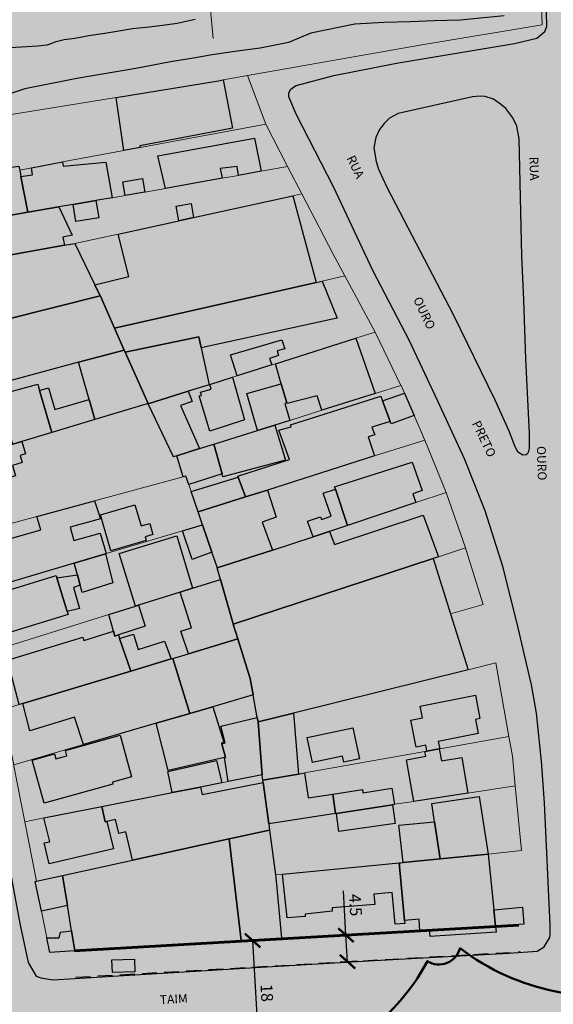
# Model space of a CAD drawing. Units: millimetres. Extents: x 283105 to 285607, y 1679888 to 1682724.
# Drawn here: x 284921 to 285011, y 1680240 to 1680407 of the extents above; entities that cross this region are included whole.
import ezdxf

# ---------------------------------------------------------------- set-up
doc = ezdxf.new("R2010")
doc.units = ezdxf.units.MM
doc.header["$MEASUREMENT"] = 0
doc.header["$PDMODE"] = 2
doc.header["$PDSIZE"] = 2
doc.linetypes.add('DASHED2', pattern=[0.375, 0.25, -0.125])
for name, color, linetype, lineweight in [('_BLOQUEIO TV', 250, 'Continuous', 60), ('_traçado por meio fio', 7, 'Continuous', 60), ('Canal', 5, 'Continuous', 25), ('Muro_Grade', 8, 'Continuous', 20), ('Pavimentacao_Asfaltica_Mfio', 10, 'Continuous', 30)]:
    doc.layers.add(name, color=color, linetype=linetype, lineweight=lineweight)
for name, color, linetype in [('_cotas', 7, 'Continuous'), ('_meio fio', 7, 'DASHED2'), ('Edificacoes', 2, 'Continuous'), ('Parada_Onibus', 231, 'Continuous'), ('Topon_de_Vias', 7, 'Continuous')]:
    doc.layers.add(name, color=color, linetype=linetype)
doc.styles.add('Arial', font='arial.ttf', dxfattribs={"height": 1.5})
doc.styles.get("Standard").update_dxf_attribs({"font": 'arial.ttf'})
doc.dimstyles.new('AEROS UPV', dxfattribs={"dimtxt": 2, "dimasz": 2.5, "dimexe": 1.25, "dimexo": 0.625, "dimtad": 1, "dimdsep": 46, "dimtxsty": 'Standard', "dimblk": 'ARCHTICK', "dimcen": 2.5, "dimadec": 0, "dimazin": 0, "dimtfac": 1, "dimtmove": 0, "dimatfit": 3, "dimfxl": 1, "dimtzin": 0, "dimarcsym": 0})

# ---------------------------------------------------------------- blocks, each defined once
blk = doc.blocks.new('_ArchTick')
at = {"color": 0, "linetype": 'Continuous', "const_width": 0.15}
blk.add_lwpolyline([(-0.5, -0.5), (0.5, 0.5)], dxfattribs=at)
blk = doc.blocks.new('*D130')
at = {"layer": '_cotas', "color": 0, "lineweight": -2, "transparency": 16777216}
for p, q in [((284959.68, 1680251.04), (284959.05, 1680251.01)), ((284960.3, 1680251.08), (284961.33, 1680233.11)), ((284961.95, 1680233.14), (284962.58, 1680233.18))]:
    blk.add_line(p, q, dxfattribs=at)
at = {"layer": 'Defpoints', "color": 0, "transparency": 16777216}
for p in [(284960.3, 1680251.08), (284961.33, 1680233.11), (284961.33, 1680233.11)]:
    blk.add_point(p, dxfattribs=at)
at = {"layer": '_cotas', "color": 0, "lineweight": -2, "transparency": 16777216, "xscale": 2.5, "yscale": 2.5, "zscale": 2.5}
for p, rotation in [((284960.3, 1680251.08), 93.27742029464676), ((284961.33, 1680233.11), 273.2774202946468)]:
    blk.add_blockref('_ArchTick', p, dxfattribs=dict(at, rotation=rotation))
at = {"layer": '_cotas', "color": 0, "transparency": 16777216, "insert": (284962.46, 1680242.19), "char_height": 2, "attachment_point": 5, "rotation": 273.2774}
blk.add_mtext('18', dxfattribs=at)
blk = doc.blocks.new('*D131')
at = {"layer": '_cotas', "color": 0, "lineweight": -2, "transparency": 16777216}
for p, q in [((284976.11, 1680251.98), (284975.69, 1680259.46)), ((284977.82, 1680252.08), (284974.87, 1680251.91)), ((284976.37, 1680247.49), (284976.11, 1680251.98)), ((284978.08, 1680247.59), (284975.12, 1680247.42))]:
    blk.add_line(p, q, dxfattribs=at)
at = {"layer": 'Defpoints', "color": 0, "transparency": 16777216}
for p in [(284976.11, 1680251.98), (284978.45, 1680252.12), (284978.7, 1680247.62)]:
    blk.add_point(p, dxfattribs=at)
at = {"layer": '_cotas', "color": 0, "lineweight": -2, "transparency": 16777216, "xscale": 2.5, "yscale": 2.5, "zscale": 2.5}
for p, rotation in [((284976.11, 1680251.98), 93.27742029692851), ((284976.37, 1680247.49), 273.2774202969285)]:
    blk.add_blockref('_ArchTick', p, dxfattribs=dict(at, rotation=rotation))
at = {"layer": '_cotas', "color": 0, "transparency": 16777216, "insert": (284977.47, 1680257.06), "char_height": 2, "attachment_point": 5, "rotation": 273.2774}
blk.add_mtext('4.5', dxfattribs=at)

msp = doc.modelspace()

# ---------------------------------------------------------------- hatches: boundary and pattern name
at = {"layer": '_BLOQUEIO TV'}
h = msp.add_hatch(color=9, dxfattribs=at)
h.dxf.hatch_style = 1
h.paths.add_polyline_path([(284439.05, 1680488.71), (285038.033, 1680484.677), (285216.674, 1680485.208), (285216.866, 1680207.455), (284502.15, 1680253.897), (284498.083, 1680272.292)])

# ---------------------------------------------------------------- linework, layer by layer
at = {"layer": '_meio fio', "ltscale": 10}
msp.add_line((284930.357, 1680244.856), (285005.656, 1680249.168), dxfattribs=at)
at = {"layer": '_traçado por meio fio'}
msp.add_line((284930.099, 1680249.349), (285005.399, 1680253.661), dxfattribs=at)
at = {"layer": 'Canal', "flags": 128}
for points in [[(285002.9, 1680407.643), (284995.47, 1680406.893), (284991.032, 1680406.763), (284986.979, 1680406.603), (284982.512, 1680406.472), (284977.614, 1680406.188), (284970.17, 1680404.671), (284966.396, 1680403.129), (284961.576, 1680402.154), (284957.693, 1680401.61), (284953.441, 1680400.989), (284950.309, 1680400.477), (284946.395, 1680399.856), (284940.532, 1680398.68), (284930.524, 1680396.989), (284921.76, 1680395.286), (284917.11, 1680393.743)], [(284919.318, 1680402.241), (284923.893, 1680402.54), (284925.536, 1680402.712), (284926.226, 1680402.928), (284927.039, 1680403.298), (284928.421, 1680403.607), (284930.232, 1680403.856), (284932.565, 1680404.274), (284935.282, 1680404.678), (284937.293, 1680405.019), (284939.994, 1680405.454), (284942.773, 1680405.765), (284945.475, 1680406.108), (284947.536, 1680406.383), (284950.575, 1680407.049)]]:
    msp.add_lwpolyline(points, dxfattribs=at)
at = {"layer": 'Defpoints', "color": 2, "lineweight": 50}
msp.add_lwpolyline([(284499.98, 1680291.785, 0.5), (284526.523, 1680267.456, 0.5), (284581.82, 1680247.55, 0.5), (284632.693, 1680233.175, 0.5), (284694.625, 1680229.859, 0.5), (284756.557, 1680227.648, 0.5), (284780.887, 1680230.967, 0.5), (284841.713, 1680228.757, 0.5), (284856.09, 1680229.863, 0.5), (284918.021, 1680237.606, 0.5), (284930.187, 1680238.712, 0.5), (284989.906, 1680247.561, 0.5), (284995.436, 1680249.773, 0.5), (285055.155, 1680266.364, 0.5), (285056.261, 1680266.364, 0.5), (285101.604, 1680277.424, 0.5), (285104.921, 1680302.861, 0.5), (285133.674, 1680355.946, 0.5)], format="xyb", dxfattribs=at)
msp.add_lwpolyline([(284499.98, 1680291.785, 0.5), (284526.523, 1680267.456, 0.5), (284581.82, 1680247.55, 0.5), (284632.693, 1680233.175, 0.5), (284694.625, 1680229.859, 0.5), (284756.557, 1680227.648, 0.5), (284780.887, 1680230.967, 0.5), (284841.713, 1680228.757, 0.5), (284856.09, 1680229.863, 0.5), (284918.021, 1680237.606, 0.5), (284930.187, 1680238.712, 0.5), (284989.906, 1680247.561, 0.5), (284995.436, 1680249.773, 0.5), (285055.155, 1680266.364, 0.5), (285056.261, 1680266.364, 0.5), (285101.604, 1680277.424, 0.5), (285104.921, 1680302.861, 0.5), (285133.674, 1680355.946, 0.5)], format="xyb", dxfattribs=at)
at = {"layer": 'Edificacoes', "flags": 128}
for points in [[(284937.2, 1680393.799), (284954.505, 1680396.621), (284955.327, 1680396.77), (284956.909, 1680388.615), (284941.226, 1680385.637), (284941.282, 1680385.326), (284938.511, 1680384.805)], [(284961.76, 1680381.314), (284957.888, 1680380.614), (284957.668, 1680382.087), (284954.822, 1680381.766), (284955.157, 1680380.134), (284945.533, 1680378.413), (284944.25, 1680383.892), (284960.642, 1680386.883)], [(284936.55, 1680376.802), (284933.769, 1680376.332), (284929.917, 1680375.672), (284927.526, 1680375.272), (284922.244, 1680374.371), (284921.084, 1680380.444), (284923.058, 1680380.679), (284922.865, 1680381.884), (284928.147, 1680382.875), (284928.236, 1680382.144), (284935.433, 1680382.865)], [(284922.244, 1680374.371), (284918.133, 1680373.671), (284917.927, 1680375.033), (284907.229, 1680373.648), (284906.528, 1680380.064), (284912.14, 1680380.884), (284917.182, 1680381.634), (284920.754, 1680382.154), (284920.874, 1680381.514), (284921.084, 1680380.444)], [(284942.032, 1680377.783), (284938.741, 1680377.192), (284938.334, 1680379.524), (284941.652, 1680380.079)], [(284929.917, 1680375.672), (284933.769, 1680376.332), (284934.281, 1680373.432), (284930.365, 1680372.819)], [(284934.499, 1680360.226), (284933.609, 1680362.056), (284939.335, 1680363.505), (284937.56, 1680370.68), (284947.804, 1680372.921), (284950.285, 1680373.461), (284967.142, 1680377.142), (284971.054, 1680362.487), (284936.94, 1680354.734), (284934.528, 1680360.157)], [(284950.285, 1680373.461), (284947.804, 1680372.921), (284947.357, 1680375.399), (284949.881, 1680375.844)], [(284928.477, 1680368.769), (284914.971, 1680366.378), (284914.591, 1680368.709), (284913.911, 1680372.961), (284918.133, 1680373.671), (284922.244, 1680374.371), (284927.526, 1680375.272), (284929.755, 1680370.486), (284928.172, 1680370.119)], [(284930.207, 1680369.079), (284933.609, 1680362.056), (284934.499, 1680360.226), (284910.44, 1680354.193), (284909.809, 1680354.043), (284908.659, 1680358.925), (284907.218, 1680365.008), (284914.971, 1680366.378), (284928.477, 1680368.769)], [(284938.581, 1680351.042), (284936.94, 1680354.734), (284971.054, 1680362.487), (284972.064, 1680362.717), (284974.628, 1680356.455), (284951.596, 1680351.402), (284951.195, 1680353.3), (284938.731, 1680350.702)], [(284934.499, 1680360.226), (284934.528, 1680360.157), (284936.94, 1680354.734), (284938.581, 1680351.042), (284930.848, 1680348.961), (284913.131, 1680344.199), (284910.44, 1680354.193)], [(284942.602, 1680341.999), (284938.731, 1680350.702), (284951.195, 1680353.3), (284951.596, 1680351.402), (284952.926, 1680345.17), (284949.405, 1680344.059), (284942.632, 1680341.919)], [(284963.551, 1680348.531), (284957.708, 1680346.69), (284956.542, 1680350.251), (284965.242, 1680352.775), (284965.733, 1680351.263), (284964.457, 1680350.92), (284964.671, 1680350.095), (284963.18, 1680349.604)], [(284981.077, 1680343.669), (284972.024, 1680340.838), (284971.233, 1680343.288), (284966.135, 1680341.981), (284966.102, 1680342.109), (284965.161, 1680345.34), (284964.181, 1680348.731), (284977.776, 1680353.023)], [(284938.581, 1680351.042), (284938.731, 1680350.702), (284942.602, 1680341.999), (284933.569, 1680339.267), (284932.608, 1680342.689), (284930.848, 1680348.961)], [(284953.066, 1680345.22), (284956.908, 1680346.43), (284958.913, 1680339.221), (284953.09, 1680337.309), (284951.281, 1680343.273), (284951.636, 1680343.354), (284951.466, 1680343.92), (284953.305, 1680344.425)], [(284926.336, 1680337.087), (284921.244, 1680335.546), (284919.713, 1680335.086), (284919.415, 1680335.942), (284909.849, 1680333.295), (284908.708, 1680332.98), (284908.179, 1680334.686), (284907.817, 1680335.859), (284906.323, 1680335.487), (284905.101, 1680340.108), (284923.951, 1680345.243), (284924.255, 1680344.189)], [(284933.569, 1680339.267), (284926.336, 1680337.087), (284924.255, 1680344.189), (284925.737, 1680344.665), (284926.81, 1680340.961), (284932.608, 1680342.689)], [(284964.071, 1680338.347), (284961.15, 1680337.437), (284959.316, 1680343.696), (284965.161, 1680345.34), (284966.102, 1680342.109), (284965.733, 1680341.98), (284966.612, 1680339.137)], [(284947.474, 1680333.155), (284946.896, 1680332.977), (284942.632, 1680341.919), (284949.405, 1680344.059), (284950.059, 1680342.334), (284948.073, 1680341.657), (284951.326, 1680334.366)], [(284962.8, 1680327.343), (284959.089, 1680326.162), (284957.858, 1680329.514), (284957.811, 1680329.66), (284966.522, 1680332.534), (284964.761, 1680337.489), (284966.818, 1680338.024), (284966.691, 1680338.351), (284982.008, 1680343.222), (284982.298, 1680342.449), (284983.608, 1680338.967), (284980.465, 1680337.969), (284980.979, 1680336.691), (284979.84, 1680336.329), (284980.947, 1680333.105)], [(284985.999, 1680343.729), (284987.65, 1680339.948), (284983.755, 1680338.554), (284983.608, 1680338.967), (284982.298, 1680342.449)], [(284953.747, 1680335.116), (284961.15, 1680337.437), (284964.071, 1680338.347), (284965.859, 1680332.414), (284955.267, 1680329.594), (284955.137, 1680330.084)], [(284919.713, 1680335.086), (284921.244, 1680335.546), (284921.847, 1680333.459), (284920.978, 1680333.161), (284921.301, 1680331.972), (284919.673, 1680331.473), (284920.148, 1680329.764), (284914.301, 1680328.093), (284910.95, 1680327.143), (284910.337, 1680326.97), (284908.999, 1680331.845), (284910.159, 1680332.195)], [(284949.485, 1680328.273), (284949.001, 1680329.69), (284948.545, 1680329.564), (284947.474, 1680333.155), (284951.326, 1680334.366), (284953.747, 1680335.116), (284955.137, 1680330.084)], [(284987.94, 1680325.222), (284976.396, 1680321.35), (284974.315, 1680327.483), (284974.185, 1680327.868), (284987.291, 1680332.043), (284989.001, 1680327.257), (284987.414, 1680326.709)], [(284951.086, 1680323.621), (284949.885, 1680327.113), (284957.858, 1680329.514), (284959.089, 1680326.162)], [(284976.396, 1680321.35), (284973.334, 1680320.32), (284973.285, 1680320.304), (284970.563, 1680319.42), (284969.612, 1680322.071), (284971.796, 1680322.809), (284971.952, 1680322.37), (284973.584, 1680322.912), (284972.234, 1680326.799), (284974.315, 1680327.483)], [(284954.327, 1680314.148), (284954.288, 1680314.272), (284953.427, 1680316.799), (284951.836, 1680321.43), (284951.086, 1680323.621), (284959.089, 1680326.162), (284962.8, 1680327.343), (284964.319, 1680322.73), (284961.912, 1680321.911), (284963.651, 1680317.179)], [(284923.765, 1680322.881), (284933.539, 1680325.522), (284934.528, 1680322.471), (284929.404, 1680321.034), (284930.057, 1680318.801), (284934.478, 1680320.034), (284935.52, 1680316.578), (284935.379, 1680316.538), (284930.117, 1680314.978), (284916.402, 1680310.906), (284914.201, 1680317.692), (284924.478, 1680320.627)], [(284936.29, 1680317.059), (284934.526, 1680323.144), (284940.386, 1680324.845), (284941.428, 1680321.253), (284942.901, 1680321.681), (284943.44, 1680319.824), (284942.124, 1680319.442), (284942.31, 1680318.801)], [(284957.038, 1680304.614), (284957.025, 1680304.671), (284954.887, 1680312.187), (284954.327, 1680314.148), (284963.651, 1680317.179), (284970.563, 1680319.42), (284973.285, 1680320.304), (284973.334, 1680320.32), (284974.179, 1680318.105), (284989.18, 1680323.065), (284991.752, 1680316.048), (284990.891, 1680315.768)], [(284951.836, 1680321.43), (284953.427, 1680316.799), (284950.045, 1680315.606), (284948.455, 1680320.42)], [(284941.012, 1680307.855), (284940.491, 1680307.695), (284937.687, 1680316.598), (284947.453, 1680319.559), (284950.155, 1680310.706), (284948.044, 1680310.056)], [(284930.117, 1680314.978), (284935.379, 1680316.538), (284936.665, 1680311.61), (284931.427, 1680310.016), (284931.108, 1680311.226), (284930.648, 1680312.997)], [(284996.784, 1680296.921), (284967.202, 1680289.568), (284961.23, 1680288.087), (284961.09, 1680288.818), (284960.389, 1680292.659), (284959.886, 1680295.442), (284957.808, 1680302.153), (284957.038, 1680304.614), (284990.891, 1680315.768), (284993.823, 1680306.384)], [(284917.112, 1680309.826), (284927.05, 1680312.859), (284927.166, 1680312.487), (284928.917, 1680306.755), (284929.065, 1680306.256), (284919.124, 1680303.222)], [(284930.648, 1680312.997), (284931.108, 1680311.226), (284929.985, 1680310.854), (284930.98, 1680307.303), (284928.917, 1680306.755), (284927.166, 1680312.487)], [(284957.038, 1680304.614), (284957.808, 1680302.153), (284949.445, 1680299.632), (284948.135, 1680303.462), (284949.983, 1680304.011), (284948.044, 1680310.056), (284950.155, 1680310.706), (284954.887, 1680312.187), (284957.025, 1680304.671)], [(284935.98, 1680306.284), (284940.491, 1680307.695), (284941.012, 1680307.855), (284942.096, 1680304.295), (284937.58, 1680302.803), (284937.008, 1680302.61), (284936.77, 1680303.473)], [(284939.661, 1680296.691), (284921.394, 1680291.198), (284920.784, 1680291.018), (284918.81, 1680298.51), (284931.557, 1680302.431), (284931.757, 1680301.855), (284936.77, 1680303.473), (284937.008, 1680302.61), (284937.58, 1680302.803), (284937.79, 1680302.183)], [(284946.494, 1680298.751), (284939.661, 1680296.691), (284937.79, 1680302.183), (284940.123, 1680302.946), (284940.958, 1680300.336), (284945.383, 1680301.78)], [(284957.808, 1680302.153), (284959.886, 1680295.442), (284960.389, 1680292.659), (284953.547, 1680290.658), (284949.665, 1680289.528), (284946.794, 1680298.841), (284949.445, 1680299.632)], [(284946.494, 1680298.751), (284946.794, 1680298.841), (284949.665, 1680289.528), (284943.973, 1680287.857), (284931.658, 1680284.266), (284930.177, 1680288.898), (284922.599, 1680286.598), (284921.394, 1680291.198), (284939.661, 1680296.691)], [(284991.912, 1680283.515), (284989.801, 1680283.135), (284989.605, 1680284.129), (284988.004, 1680283.813), (284987.104, 1680288.365), (284989.059, 1680288.752), (284988.662, 1680290.761), (284998.011, 1680292.609), (284998.792, 1680288.658), (284998.01, 1680288.504), (284998.482, 1680286.118), (284991.738, 1680284.785), (284991.992, 1680283.525)], [(284943.973, 1680287.857), (284949.665, 1680289.528), (284953.547, 1680290.658), (284955.444, 1680284.643), (284955.058, 1680284.518), (284955.097, 1680284.376), (284955.691, 1680282.078), (284955.547, 1680282.045), (284946.008, 1680279.833)], [(284962.05, 1680278.193), (284961.93, 1680279.124), (284961.23, 1680288.087), (284967.202, 1680289.568), (284968.092, 1680279.264)], [(284961.93, 1680279.124), (284956.178, 1680277.993), (284955.547, 1680282.045), (284955.691, 1680282.078), (284955.097, 1680284.376), (284955.645, 1680284.561), (284954.953, 1680287.365), (284961.09, 1680288.818), (284961.23, 1680288.087)], [(284936.65, 1680277.523), (284924.998, 1680274.31), (284922.984, 1680281.609), (284926.765, 1680282.652), (284926.988, 1680281.842), (284928.869, 1680282.36), (284928.62, 1680283.261), (284937.877, 1680285.814), (284939.797, 1680278.812), (284936.584, 1680277.865)], [(284969.563, 1680285.456), (284977.252, 1680287.095), (284978.373, 1680281.826), (284975.724, 1680281.263), (284975.508, 1680282.279), (284970.466, 1680281.206)], [(284996.724, 1680276.042), (284987.58, 1680274.632), (284986.358, 1680281.65), (284989.639, 1680282.291), (284989.481, 1680283.075), (284989.801, 1680283.135), (284991.912, 1680283.515), (284992.288, 1680281.476), (284995.752, 1680282.081)], [(284951.496, 1680277.063), (284946.714, 1680276.123), (284945.96, 1680279.706), (284954.198, 1680281.576), (284955.077, 1680277.773)], [(284962.1, 1680277.853), (284962.05, 1680278.193), (284968.092, 1680279.264), (284969.073, 1680279.444), (284969.696, 1680275.232), (284973.895, 1680275.842), (284974.345, 1680272.581), (284963.03, 1680270.83)], [(284934.759, 1680273.762), (284946.714, 1680276.123), (284951.496, 1680277.063), (284951.785, 1680275.807), (284962.1, 1680277.853), (284963.03, 1680270.83), (284963.17, 1680269.77), (284956.338, 1680268.269), (284939.971, 1680264.668), (284938.823, 1680269.496), (284937.677, 1680269.194), (284937.101, 1680271.542), (284935.6, 1680271.231), (284935.327, 1680271.172)], [(284974.515, 1680272.601), (284974.345, 1680272.581), (284973.895, 1680275.842), (284978.884, 1680276.643), (284978.98, 1680276.09), (284983.886, 1680276.874), (284984.349, 1680274.132), (284983.999, 1680274.072)], [(285000.165, 1680265.708), (284992.042, 1680264.898), (284991.111, 1680271.171), (284990.655, 1680274.277), (284998.634, 1680275.476)], [(284924.965, 1680271.821), (284934.759, 1680273.762), (284935.327, 1680271.172), (284935.6, 1680271.231), (284936.764, 1680266.61), (284925.873, 1680264.032), (284925.008, 1680267.594), (284925.961, 1680267.804)], [(284974.515, 1680272.601), (284983.999, 1680274.072), (284984.429, 1680270.899), (284974.913, 1680269.508)], [(284992.042, 1680264.898), (284985.799, 1680264.268), (284985.072, 1680270.596), (284991.111, 1680271.171)], [(284963.17, 1680269.77), (284964.171, 1680262.177), (284964.23, 1680261.755), (284965.221, 1680251.473), (284958.359, 1680251.053), (284956.338, 1680268.269)], [(284939.971, 1680264.668), (284956.338, 1680268.269), (284958.359, 1680251.053), (284930.197, 1680249.302), (284929.647, 1680252.733), (284928.967, 1680256.985), (284928.147, 1680262.077)], [(284965.351, 1680262.287), (284985.129, 1680264.208), (284985.999, 1680254.474), (284986.052, 1680253.939), (284984.423, 1680253.86), (284983.938, 1680259.182), (284980.827, 1680258.93), (284981.023, 1680257.158), (284973.779, 1680256.592), (284973.792, 1680256.07), (284969.2, 1680255.555), (284969.222, 1680255.143), (284966.139, 1680254.887)], [(285001.446, 1680253.494), (285001.553, 1680252.488), (284990.382, 1680251.748), (284990.252, 1680252.779), (284988.61, 1680252.663), (284988.481, 1680254.672), (284985.999, 1680254.474), (284985.129, 1680264.208), (284985.405, 1680264.232), (284985.799, 1680264.268), (284992.042, 1680264.898), (285000.165, 1680265.708), (285001.155, 1680256.295)], [(284924.545, 1680256.065), (284923.517, 1680261.054), (284923.71, 1680261.096), (284928.147, 1680262.077), (284928.967, 1680256.985)], [(285001.446, 1680253.494), (285001.155, 1680256.295), (285006.009, 1680256.702), (285006.219, 1680253.867)], [(284930.197, 1680249.302), (284925.996, 1680249.046), (284925.486, 1680251.503), (284927.536, 1680251.553), (284927.806, 1680252.47), (284929.647, 1680252.733)]]:
    msp.add_lwpolyline(points, close=True, dxfattribs=at)
at = {"layer": 'Muro_Grade', "flags": 128}
for points in [[(284973.41, 1680447.252), (284974.041, 1680421.293), (284953.168, 1680408.639), (284953.625, 1680403.754)], [(285009.096, 1680412.667), (285009.135, 1680410.845), (285009.348, 1680406.104), (284988.971, 1680402.69), (284959.43, 1680397.489)], [(284959.43, 1680397.489), (284955.327, 1680396.77), (284954.505, 1680396.621), (284937.2, 1680393.799), (284919.093, 1680390.848), (284918.663, 1680390.78), (284906.11, 1680388.386), (284904.687, 1680388.137)], [(284959.43, 1680397.489), (284962.57, 1680389.287)], [(284941.282, 1680385.326), (284962.57, 1680389.287), (284962.627, 1680389.148), (284966.176, 1680382.219), (284966.232, 1680382.114)], [(284922.244, 1680374.371), (284921.084, 1680380.444), (284920.874, 1680381.514), (284922.865, 1680381.884), (284928.147, 1680382.875), (284938.511, 1680384.805)], [(284941.282, 1680385.326), (284938.511, 1680384.805)], [(284957.888, 1680380.614), (284961.76, 1680381.314), (284966.232, 1680382.114), (284968.613, 1680377.463)], [(284955.157, 1680380.134), (284945.533, 1680378.413), (284942.032, 1680377.783), (284938.741, 1680377.192)], [(284957.888, 1680380.614), (284955.157, 1680380.134)], [(284950.285, 1680373.461), (284967.142, 1680377.142), (284968.613, 1680377.463)], [(284968.613, 1680377.463), (284973.902, 1680367.368), (284975.935, 1680363.597), (284972.064, 1680362.717)], [(284933.769, 1680376.332), (284929.917, 1680375.672)], [(284933.769, 1680376.332), (284936.55, 1680376.802), (284936.606, 1680376.812), (284938.741, 1680377.192)], [(284922.244, 1680374.371), (284918.133, 1680373.671)], [(284927.526, 1680375.272), (284922.244, 1680374.371)], [(284929.917, 1680375.672), (284927.526, 1680375.272)], [(284894.403, 1680350.182), (284909.809, 1680354.043), (284910.44, 1680354.193), (284934.499, 1680360.226), (284933.609, 1680362.056), (284930.207, 1680369.079), (284937.56, 1680370.68), (284947.804, 1680372.921), (284950.285, 1680373.461)], [(284930.207, 1680369.079), (284928.477, 1680368.769), (284914.971, 1680366.378)], [(284972.064, 1680362.717), (284971.054, 1680362.487), (284936.94, 1680354.734), (284938.581, 1680351.042)], [(284981.057, 1680354.063), (284975.935, 1680363.597)], [(284934.499, 1680360.226), (284934.528, 1680360.157), (284936.94, 1680354.734)], [(284964.181, 1680348.731), (284977.776, 1680353.023)], [(284985.399, 1680345.02), (284981.057, 1680354.063), (284977.776, 1680353.023)], [(284938.731, 1680350.702), (284938.581, 1680351.042), (284930.848, 1680348.961)], [(284938.731, 1680350.702), (284942.602, 1680341.999)], [(284930.848, 1680348.961), (284913.131, 1680344.199), (284899.525, 1680340.538)], [(284956.908, 1680346.43), (284957.708, 1680346.69), (284963.551, 1680348.531)], [(284963.551, 1680348.531), (284964.181, 1680348.731)], [(284956.908, 1680346.43), (284953.066, 1680345.22), (284952.926, 1680345.17)], [(284942.632, 1680341.919), (284949.405, 1680344.059), (284952.926, 1680345.17)], [(284953.747, 1680335.116), (284961.15, 1680337.437), (284964.071, 1680338.347), (284966.612, 1680339.137), (284972.024, 1680340.838), (284981.077, 1680343.669), (284985.399, 1680345.02), (284985.426, 1680345.025), (284985.999, 1680343.729)], [(284985.999, 1680343.729), (284987.65, 1680339.948), (284989.428, 1680335.889), (284989.461, 1680335.806)], [(284921.244, 1680335.546), (284926.336, 1680337.087), (284933.569, 1680339.267), (284942.602, 1680341.999)], [(284942.602, 1680341.999), (284942.632, 1680341.919), (284946.896, 1680332.977), (284947.474, 1680333.155)], [(284923.765, 1680322.881), (284910.39, 1680319.27), (284910.349, 1680319.384), (284905.178, 1680330.694), (284904.42, 1680330.447), (284903.137, 1680333.095), (284899.525, 1680340.538)], [(284980.947, 1680333.105), (284989.461, 1680335.806)], [(284989.461, 1680335.806), (284993.062, 1680326.943)], [(284910.159, 1680332.195), (284919.713, 1680335.086), (284921.244, 1680335.546)], [(284953.747, 1680335.116), (284951.326, 1680334.366), (284947.474, 1680333.155), (284948.545, 1680329.564)], [(284980.947, 1680333.105), (284962.8, 1680327.343), (284959.089, 1680326.162), (284951.086, 1680323.621)], [(284933.539, 1680325.522), (284948.545, 1680329.564), (284949.001, 1680329.69), (284949.485, 1680328.273), (284949.885, 1680327.113), (284951.086, 1680323.621)], [(284993.062, 1680326.943), (284987.94, 1680325.222), (284976.396, 1680321.35), (284973.334, 1680320.32), (284973.285, 1680320.304), (284970.563, 1680319.42), (284963.651, 1680317.179), (284954.327, 1680314.148), (284954.887, 1680312.187)], [(284993.062, 1680326.943), (284993.143, 1680326.752), (284996.344, 1680317.559)], [(284933.539, 1680325.522), (284923.765, 1680322.881)], [(284951.836, 1680321.43), (284951.086, 1680323.621)], [(284913.451, 1680310.026), (284916.402, 1680310.906), (284930.117, 1680314.978), (284935.379, 1680316.538), (284935.52, 1680316.578), (284948.455, 1680320.42), (284951.836, 1680321.43), (284953.427, 1680316.799), (284954.288, 1680314.272), (284954.327, 1680314.148)], [(284993.823, 1680306.384), (284999.319, 1680307.97), (284996.477, 1680317.175), (284996.344, 1680317.559), (284991.752, 1680316.048)], [(284957.038, 1680304.614), (284990.891, 1680315.768), (284991.752, 1680316.048)], [(284950.155, 1680310.706), (284954.887, 1680312.187)], [(284957.808, 1680302.153), (284957.038, 1680304.614), (284957.025, 1680304.671), (284954.887, 1680312.187)], [(284913.451, 1680310.026), (284915.676, 1680300.276), (284915.742, 1680299.972), (284917.822, 1680290.482), (284917.893, 1680290.148), (284920.784, 1680291.018), (284921.394, 1680291.198)], [(284950.155, 1680310.706), (284948.044, 1680310.056), (284941.012, 1680307.855), (284940.491, 1680307.695)], [(284940.491, 1680307.695), (284935.98, 1680306.284), (284915.742, 1680299.972)], [(284949.445, 1680299.632), (284957.808, 1680302.153), (284959.886, 1680295.442), (284960.389, 1680292.659)], [(284949.445, 1680299.632), (284946.794, 1680298.841)], [(284946.794, 1680298.841), (284946.494, 1680298.751), (284939.661, 1680296.691), (284921.394, 1680291.198)], [(284965.221, 1680251.473), (284964.23, 1680261.755), (284964.171, 1680262.177), (284965.351, 1680262.287), (284985.129, 1680264.208), (284985.405, 1680264.232), (284985.799, 1680264.268), (284992.042, 1680264.898), (285000.165, 1680265.708), (285005.817, 1680266.309), (285004.767, 1680277.283), (285004.292, 1680282.271), (285003.696, 1680285.616), (285001.458, 1680298.079), (284996.784, 1680296.921), (284967.202, 1680289.568), (284961.23, 1680288.087)], [(284917.893, 1680290.148), (284919.863, 1680280.814), (284931.658, 1680284.266), (284943.973, 1680287.857), (284949.665, 1680289.528), (284953.547, 1680290.658), (284960.389, 1680292.659)], [(284960.389, 1680292.659), (284961.09, 1680288.818), (284961.23, 1680288.087)], [(284955.077, 1680277.773), (284956.178, 1680277.993), (284961.93, 1680279.124), (284961.23, 1680288.087)], [(284991.912, 1680283.515), (284991.992, 1680283.525), (285003.696, 1680285.616)], [(284962.1, 1680277.853), (284962.05, 1680278.193), (284968.092, 1680279.264), (284969.073, 1680279.444), (284989.481, 1680283.075), (284989.801, 1680283.135)], [(284989.801, 1680283.135), (284991.912, 1680283.515)], [(284919.863, 1680280.814), (284919.896, 1680280.67), (284921.755, 1680271.19), (284924.965, 1680271.821)], [(284961.93, 1680279.124), (284962.05, 1680278.193)], [(284955.077, 1680277.773), (284951.496, 1680277.063), (284946.714, 1680276.123), (284934.759, 1680273.762), (284924.965, 1680271.821)], [(284962.1, 1680277.853), (284963.03, 1680270.83), (284963.17, 1680269.77)], [(285004.767, 1680277.283), (284996.724, 1680276.042), (284987.58, 1680274.632)], [(284983.999, 1680274.072), (284984.349, 1680274.132)], [(284984.349, 1680274.132), (284987.58, 1680274.632)], [(284963.03, 1680270.83), (284974.345, 1680272.581)], [(284974.345, 1680272.581), (284974.515, 1680272.601), (284983.999, 1680274.072)], [(284921.755, 1680271.19), (284923.71, 1680261.096)], [(284939.971, 1680264.668), (284956.338, 1680268.269), (284963.17, 1680269.77)], [(284963.17, 1680269.77), (284964.171, 1680262.177)], [(284924.545, 1680256.065), (284923.517, 1680261.054), (284923.71, 1680261.096), (284928.147, 1680262.077), (284939.971, 1680264.668)], [(285001.155, 1680256.295), (285000.165, 1680265.708)], [(284924.545, 1680256.065), (284925.486, 1680251.503)], [(285001.155, 1680256.295), (285001.446, 1680253.494), (285001.553, 1680252.488), (284990.382, 1680251.748), (284990.252, 1680252.779), (284988.61, 1680252.663)], [(284988.61, 1680252.663), (284980.436, 1680252.075), (284965.221, 1680251.473), (284958.359, 1680251.053), (284930.197, 1680249.302)], [(284925.486, 1680251.503), (284925.996, 1680249.046), (284930.197, 1680249.302)]]:
    msp.add_lwpolyline(points, dxfattribs=at)
at = {"layer": 'Parada_Onibus', "flags": 128}
msp.add_lwpolyline([(284936.476, 1680247.792), (284940.283, 1680247.945), (284940.369, 1680245.8), (284936.561, 1680245.648), (284936.476, 1680247.792)], close=True, dxfattribs=at)
at = {"layer": 'Pavimentacao_Asfaltica_Mfio', "flags": 128}
msp.add_lwpolyline([(284918.881, 1680264.93), (284920.876, 1680253.95), (284922.292, 1680247.368), (284923.666, 1680245.066), (284924.461, 1680244.735), (284926.473, 1680244.425), (284962.638, 1680246.611), (284980.934, 1680247.684), (285003.679, 1680248.948), (285008.45, 1680249.249), (285009.65, 1680250.016), (285010.596, 1680251.596), (285010.67, 1680252.133), (285010.667, 1680253.732), (285009.699, 1680274.401), (285009.206, 1680281.427), (285008.338, 1680289.569), (285007.491, 1680294.369), (285005.255, 1680304.033), (285002.711, 1680314.198), (284999.651, 1680323.796), (284996.191, 1680332.594), (284991.685, 1680342.384), (284986.842, 1680352.57), (284980.715, 1680364.387), (284974.002, 1680378.687), (284967.75, 1680390.862), (284966.415, 1680393.893), (284966.443, 1680394.499), (284966.735, 1680395.12), (284967.083, 1680395.404), (284967.673, 1680395.797), (284974.041, 1680397.531), (284984.678, 1680399.604), (285004.644, 1680402.915), (285008.406, 1680403.84), (285009.755, 1680404.944), (285010.101, 1680405.819), (285010.1, 1680406.41), (285009.878, 1680411.315)], dxfattribs=at)
msp.add_lwpolyline([(285005.903, 1680367.002), (285005.437, 1680386.771), (285005.052, 1680388.921), (285004.374, 1680390.369), (285003.145, 1680391.939), (285002.293, 1680392.65), (285001.095, 1680393.483), (284999.655, 1680393.955), (284998.846, 1680394.031), (284997.536, 1680393.926), (284984.954, 1680391.105), (284983.455, 1680390.318), (284982.559, 1680389.384), (284981.792, 1680388.367), (284981.176, 1680386.999), (284980.849, 1680385.256), (284981.224, 1680382.951), (284981.592, 1680381.663), (284983.067, 1680378.479), (284994.282, 1680357.077), (285001.293, 1680342.594), (285003.694, 1680337.375), (285004.715, 1680334.685), (285005.144, 1680333.834), (285006.063, 1680333.274), (285006.599, 1680333.342), (285006.887, 1680333.569), (285007.057, 1680333.899), (285007.17, 1680334.348), (285007.189, 1680334.91), (285007.181, 1680336.921), (285006.531, 1680349.574), (285006.205, 1680359.454)], close=True, dxfattribs=at)

# ---------------------------------------------------------------- texts
at = {"layer": '_BLOQUEIO TV', "color": 0, "insert": (284689.162, 1680326.526), "char_height": 10, "width": 214.99892, "attachment_point": 1}
msp.add_mtext('\\pi10.38828;SOLICITAR INFORMAÇÃO DE \\P\\pi4.2423;ALINHAMENTO PREDIAL PARA \\P\\pi1.09428;OS IMÓVEIS ATINGIDOS NESTA \\P\\pi88.46808;ÁREA', dxfattribs=at)
at = {"layer": 'Topon_de_Vias', "style": 'Arial'}
for s, rotation, p in [('RUA', 295.46408, (284976.192, 1680383.543)), ('RUA', 271.78336, (285007.16, 1680383.739)), ('OURO', 295.46408, (284987.458, 1680359.607)), ('PRETO', 295.46408, (284997.406, 1680338.636)), ('OURO', 271.78336, (285008.42, 1680334.758)), ('TAIM', 3.16117, (284944.638, 1680240.287))]:
    msp.add_text(s, height=1.5, rotation=rotation, dxfattribs=at).set_placement(p)

# ---------------------------------------------------------------- dimensions: what is measured, and where the dimension line sits
at = {"layer": '_cotas'}
for p1, p2, distance, picture, middle in [((284978.703, 1680247.625), (284978.445, 1680252.117), 2.336, '*D131', (284977.468, 1680257.063)), ((284960.299, 1680251.078), (284961.328, 1680233.108), 0, '*D130', (284962.457, 1680242.187))]:
    dim = msp.add_aligned_dim(p1=p1, p2=p2, distance=distance, dimstyle='AEROS UPV', dxfattribs=at)
    dim.commit()
    dim.dimension.update_dxf_attribs({"geometry": picture, "text_midpoint": middle})

doc.saveas('drawing.dxf')
